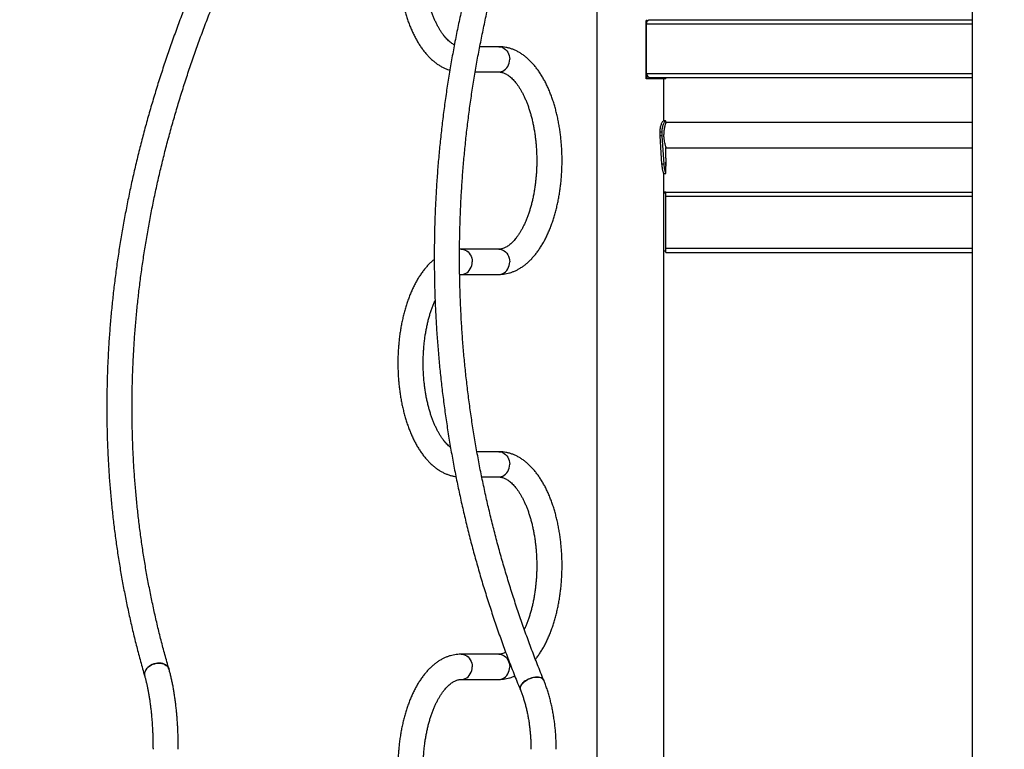
# Model space of a CAD drawing. Units: millimetres. Extents: x 0 to 59.4, y 0 to 42.1.
# Drawn here: x 8 to 10.6, y 4.7 to 6.7 of the extents above; entities that cross this region are included whole.
import ezdxf

# ---------------------------------------------------------------- set-up
doc = ezdxf.new("R2010")
doc.units = ezdxf.units.MM
doc.layers.add('LE_NORM', color=179, linetype='Continuous', lineweight=50)
doc.styles.add('SLDTEXTSTYLE0', font='TXT', dxfattribs={"width": 0.605})
doc.dimstyles.new('SLDDIMSTYLE0', dxfattribs={"dimtxt": 0.35, "dimasz": 0.3, "dimexe": 0, "dimexo": 0.0625, "dimgap": 0.0875, "dimtad": 1, "dimlfac": 50, "dimrnd": 1e-09, "dimzin": 12, "dimdsep": 46, "dimtxsty": 'SLDTEXTSTYLE0', "dimsah": 1, "dimcen": 0.09, "dimadec": 0, "dimazin": 3, "dimtfac": 1, "dimtofl": 0, "dimtmove": 0, "dimatfit": 3, "dimfxl": 0, "dimfrac": 2, "dimtolj": 1, "dimtzin": 12, "dimarcsym": 0})
doc.dimstyles.new('SLDDIMSTYLE1', dxfattribs={"dimtxt": 0.35, "dimasz": 0.3, "dimexe": 0, "dimexo": 0.0625, "dimgap": 0.0875, "dimtad": 1, "dimdec": 0, "dimlfac": 50, "dimrnd": 1e-09, "dimzin": 12, "dimdsep": 46, "dimtxsty": 'SLDTEXTSTYLE0', "dimsah": 1, "dimcen": 0.09, "dimadec": 0, "dimazin": 3, "dimtfac": 1, "dimtofl": 0, "dimtmove": 0, "dimatfit": 3, "dimfxl": 0, "dimfrac": 2, "dimtolj": 1, "dimtzin": 12, "dimarcsym": 0})

# ---------------------------------------------------------------- blocks, each defined once
blk = doc.blocks.new('_D')
at = {"layer": 'LE_NORM', "color": 7}
for p, q in [((7.4188, 4.2251), (7.4188, 5.0884)), ((7.4188, 4.2251), (7.4188, 3.1251)), ((7.8864, 3.1251), (7.3197, 3.1251))]:
    blk.add_line(p, q, dxfattribs=at)
for points in [[(7.4188, 4.2251), (7.3188, 3.9251), (7.5188, 3.9251)], [(7.4188, 3.1251), (7.5188, 3.4251), (7.3188, 3.4251)]]:
    blk.add_solid(points, dxfattribs=at)
at = {"layer": 'LE_NORM', "color": 7, "insert": (6.9676, 4.6499), "char_height": 0.35, "attachment_point": 1, "rotation": 90, "style": 'SLDTEXTSTYLE0'}
blk.add_mtext('55', dxfattribs=at)
blk = doc.blocks.new('_D_1')
at = {"layer": 'LE_NORM', "color": 7}
for p, q in [((17.9233, 12.3263), (6.2705, 12.3263)), ((6.3696, 12.3263), (6.3696, 3.1254)), ((8.9812, 3.1254), (6.2705, 3.1254))]:
    blk.add_line(p, q, dxfattribs=at)
for points in [[(6.3696, 12.3263), (6.2696, 12.0263), (6.4696, 12.0263)], [(6.3696, 3.1254), (6.4696, 3.4254), (6.2696, 3.4254)]]:
    blk.add_solid(points, dxfattribs=at)
at = {"layer": 'LE_NORM', "color": 7, "insert": (5.9184, 7.397), "char_height": 0.35, "attachment_point": 1, "rotation": 90, "style": 'SLDTEXTSTYLE0'}
blk.add_mtext('460', dxfattribs=at)

msp = doc.modelspace()

# ---------------------------------------------------------------- linework, layer by layer
at = {"color": 7, "linetype": 'Continuous', "lineweight": 25}
for p, q in [((10.56406, 9.43114), (10.56406, 3.13114)), ((9.56406, 7.45749), (9.56406, 3.13144)), ((9.69511, 6.49314), (9.69511, 6.64914)), ((9.69777, 6.64914), (9.69511, 6.64914)), ((9.69626, 6.50763), (9.69626, 6.64014)), ((9.69777, 6.64584), (9.69777, 6.64914)), ((9.69777, 6.64914), (9.70062, 6.64914)), ((9.70559, 6.65114), (10.56406, 6.65114)), ((9.30229, 6.57914), (9.25184, 6.57914)), ((9.23961, 6.51174), (9.30229, 6.51174)), ((9.69777, 6.49314), (9.69511, 6.49314)), ((9.69777, 6.49314), (9.69777, 6.50169)), ((9.74735, 6.49314), (9.69777, 6.49314)), ((9.70585, 6.49663), (10.56406, 6.49663)), ((9.74186, 6.38114), (9.74186, 6.49314)), ((9.74735, 6.49314), (9.74735, 6.49663)), ((9.74691, 6.38114), (9.74097, 6.38114)), ((9.74691, 6.38114), (9.74786, 6.38114)), ((9.74786, 6.37714), (9.74786, 6.38114)), ((10.56406, 6.37714), (9.74786, 6.37714)), ((9.73747, 6.35114), (9.73212, 6.35114)), ((9.73212, 6.34114), (9.73212, 6.35114)), ((9.73747, 6.34114), (9.73747, 6.35114)), ((9.73747, 6.34114), (9.73212, 6.34114)), ((9.73718, 6.26592), (9.73212, 6.34114)), ((9.74287, 6.26592), (9.73747, 6.34114)), ((9.74786, 6.28214), (9.74786, 6.30974)), ((9.74786, 6.30974), (10.56406, 6.30974)), ((9.74287, 6.26592), (9.73718, 6.26592)), ((9.74786, 6.24113), (9.74786, 6.26015)), ((9.74186, 6.24114), (9.74786, 6.24114)), ((9.74186, 3.13144), (9.74186, 6.24114)), ((9.74671, 6.19114), (9.74186, 6.19114)), ((9.74671, 6.18874), (9.74671, 6.19114)), ((9.74786, 6.19114), (9.74671, 6.19114)), ((9.74786, 6.18874), (9.74786, 6.19114)), ((9.74786, 6.19114), (10.56406, 6.19114)), ((9.74186, 6.03374), (9.74186, 6.18874)), ((9.74786, 6.18874), (9.74186, 6.18874)), ((9.74786, 6.03374), (9.74786, 6.18874)), ((9.74786, 6.18874), (9.74789, 6.18874)), ((9.74789, 6.18098), (9.74789, 6.18874)), ((9.20229, 6.03914), (9.19801, 6.03904)), ((9.30229, 6.03914), (9.20229, 6.03914)), ((9.74786, 6.03374), (9.74186, 6.03374)), ((9.74786, 6.03063), (9.74786, 6.03385)), ((9.74789, 6.03374), (9.74786, 6.03374)), ((9.74789, 6.03374), (9.74789, 6.0408)), ((9.74786, 6.03063), (10.56406, 6.03063)), ((9.20229, 5.97174), (9.30229, 5.97174)), ((9.30229, 5.49914), (9.24424, 5.49914)), ((9.25721, 5.43174), (9.30229, 5.43174)), ((9.30229, 4.95914), (9.20229, 4.95914)), ((9.20229, 4.89174), (9.30229, 4.89174))]:
    msp.add_line(p, q, dxfattribs=at)
at = {"color": 8, "linetype": 'Continuous', "lineweight": 25}
for p, q in [((9.69626, 6.64014), (10.56406, 6.64014)), ((9.69626, 6.50763), (10.56406, 6.50763)), ((9.74789, 6.18014), (10.56406, 6.18014)), ((9.74789, 6.04163), (10.56406, 6.04163))]:
    msp.add_line(p, q, dxfattribs=at)
at = {"color": 8, "linetype": 'Continuous', "lineweight": 25, "flags": 128}
for points in [[(9.30229, 6.57914), (9.30447, 6.57905), (9.30879, 6.5783), (9.31295, 6.57681), (9.31688, 6.57463), (9.32049, 6.57179), (9.32369, 6.56837), (9.32641, 6.56443), (9.32859, 6.56007), (9.33018, 6.55538), (9.33115, 6.55047), (9.33148, 6.54544)], [(9.30229, 6.51174), (9.30447, 6.51184), (9.30879, 6.51259), (9.31295, 6.51407), (9.31688, 6.51626), (9.32049, 6.5191), (9.32369, 6.52252), (9.32641, 6.52646), (9.32859, 6.53082), (9.33018, 6.53551), (9.33115, 6.54042), (9.33148, 6.54544)], [(9.20229, 6.03914), (9.20447, 6.03905), (9.20879, 6.0383), (9.21295, 6.03681), (9.21688, 6.03463), (9.22049, 6.03179), (9.22369, 6.02837), (9.22641, 6.02443), (9.22859, 6.02007), (9.23018, 6.01538), (9.23115, 6.01047), (9.23148, 6.00544)], [(9.30229, 6.03914), (9.30447, 6.03905), (9.30879, 6.0383), (9.31295, 6.03681), (9.31688, 6.03463), (9.32049, 6.03179), (9.32369, 6.02837), (9.32641, 6.02443), (9.32859, 6.02007), (9.33018, 6.01538), (9.33115, 6.01047), (9.33148, 6.00544)], [(9.20236, 5.97174), (9.20447, 5.97184), (9.20879, 5.97259), (9.21295, 5.97407), (9.21688, 5.97626), (9.22049, 5.9791), (9.22369, 5.98252), (9.22641, 5.98646), (9.22859, 5.99082), (9.23018, 5.99551), (9.23115, 6.00042), (9.23148, 6.00544)], [(9.30229, 5.97174), (9.30447, 5.97184), (9.30879, 5.97259), (9.31295, 5.97407), (9.31688, 5.97626), (9.32049, 5.9791), (9.32369, 5.98252), (9.32641, 5.98646), (9.32859, 5.99082), (9.33018, 5.99551), (9.33115, 6.00042), (9.33148, 6.00544)], [(9.30229, 5.49914), (9.30447, 5.49905), (9.30879, 5.4983), (9.31295, 5.49681), (9.31688, 5.49463), (9.32049, 5.49179), (9.32369, 5.48837), (9.32641, 5.48443), (9.32859, 5.48007), (9.33018, 5.47538), (9.33115, 5.47047), (9.33148, 5.46544)], [(9.30229, 5.43174), (9.30447, 5.43184), (9.30879, 5.43259), (9.31295, 5.43407), (9.31688, 5.43626), (9.32049, 5.4391), (9.32369, 5.44252), (9.32641, 5.44646), (9.32859, 5.45082), (9.33018, 5.45551), (9.33115, 5.46042), (9.33148, 5.46544)], [(9.20229, 4.95914), (9.20447, 4.95905), (9.20879, 4.9583), (9.21295, 4.95681), (9.21688, 4.95463), (9.22049, 4.95179), (9.22369, 4.94837), (9.22641, 4.94443), (9.22859, 4.94007), (9.23018, 4.93538), (9.23115, 4.93047), (9.23148, 4.92544)], [(9.30229, 4.95914), (9.30447, 4.95905), (9.30879, 4.9583), (9.31295, 4.95681), (9.31688, 4.95463), (9.32049, 4.95179), (9.32369, 4.94837), (9.32641, 4.94443), (9.32859, 4.94007), (9.33018, 4.93538), (9.33115, 4.93047), (9.33148, 4.92544)], [(9.20236, 4.89174), (9.20447, 4.89184), (9.20879, 4.89259), (9.21295, 4.89407), (9.21688, 4.89626), (9.22049, 4.8991), (9.22369, 4.90252), (9.22641, 4.90646), (9.22859, 4.91082), (9.23018, 4.91551), (9.23115, 4.92042), (9.23148, 4.92544)], [(9.30229, 4.89174), (9.30447, 4.89184), (9.30879, 4.89259), (9.31295, 4.89407), (9.31688, 4.89626), (9.32049, 4.8991), (9.32369, 4.90252), (9.32641, 4.90646), (9.32859, 4.91082), (9.33018, 4.91551), (9.33115, 4.92042), (9.33148, 4.92544)]]:
    msp.add_lwpolyline(points, dxfattribs=at)
at = {"color": 7, "linetype": 'Continuous', "lineweight": 25, "flags": 128}
for points in [[(8.4027, 4.93481), (8.39805, 4.93521), (8.39326, 4.93506), (8.38843, 4.93437), (8.38366, 4.93316), (8.37906, 4.93144), (8.37473, 4.92927), (8.37075, 4.92667), (8.36721, 4.92372), (8.36419, 4.92047), (8.36175, 4.91698), (8.35994, 4.91335), (8.35881, 4.90963), (8.35837, 4.90592), (8.35863, 4.90229), (8.35908, 4.90034)], [(8.35908, 4.90034), (8.35903, 4.90053), (8.35841, 4.90409), (8.3585, 4.90777), (8.35929, 4.9115), (8.36076, 4.91518), (8.36289, 4.91875), (8.36563, 4.92212), (8.36892, 4.92524), (8.37269, 4.92802), (8.37685, 4.93041), (8.38133, 4.93236), (8.38603, 4.93383), (8.39084, 4.93478), (8.39566, 4.9352), (8.4004, 4.93508), (8.40494, 4.93442), (8.40919, 4.93323), (8.41307, 4.93154), (8.41649, 4.92938), (8.41937, 4.92681), (8.42166, 4.92387), (8.4233, 4.92063), (8.42381, 4.91912)], [(8.42381, 4.91911), (8.42256, 4.92228), (8.42059, 4.92538), (8.418, 4.92814), (8.41484, 4.93051), (8.41119, 4.93244), (8.40711, 4.93389), (8.4027, 4.93481)], [(9.36001, 4.86385), (9.35949, 4.86549), (9.35923, 4.86827), (9.35966, 4.87122), (9.36075, 4.87429), (9.3625, 4.8774), (9.36486, 4.8805), (9.36777, 4.88352), (9.37119, 4.88639), (9.37504, 4.88906), (9.37922, 4.89145), (9.38367, 4.89353), (9.38827, 4.89526), (9.39293, 4.89658), (9.39756, 4.89748), (9.40205, 4.89793), (9.40632, 4.89793), (9.41025, 4.89748), (9.41379, 4.89658), (9.41684, 4.89526), (9.41934, 4.89353), (9.42124, 4.89145), (9.42237, 4.88941)], [(9.40422, 4.89799), (9.39983, 4.89776), (9.39526, 4.89708), (9.3906, 4.89597), (9.38595, 4.89444), (9.38142, 4.89254), (9.37709, 4.89029), (9.37307, 4.88775), (9.36943, 4.88498), (9.36625, 4.88203), (9.3636, 4.87896), (9.36155, 4.87584), (9.36012, 4.87274), (9.35936, 4.86973), (9.35928, 4.86685), (9.35987, 4.86419), (9.36001, 4.86384)], [(9.42237, 4.88941), (9.42196, 4.89029), (9.42037, 4.89254), (9.41816, 4.89444), (9.41538, 4.89597), (9.41208, 4.89708), (9.40833, 4.89776), (9.40422, 4.89799)]]:
    msp.add_lwpolyline(points, dxfattribs=at)
at = {"color": 7, "linetype": 'Continuous', "lineweight": 25}
for centre, radius, start, end in [((9.70896, 6.64014), 0.0127, 179.33829, 180), ((9.70658, 6.50694), 0.01034, 176.18874, 265.59805)]:
    msp.add_arc(centre, radius, start, end, dxfattribs=at)
for points, knots in [([(9.466, 8.15883), (9.4596, 8.15246), (9.44104, 8.13402), (9.4107, 8.10333), (9.37514, 8.06669), (9.34008, 8.02985), (9.30552, 7.99281), (9.27145, 7.95557), (9.23789, 7.91814), (9.20484, 7.88052), (9.1723, 7.84272), (9.14028, 7.80473), (9.10878, 7.76658), (9.0778, 7.72825), (9.04734, 7.68975), (9.01742, 7.65109), (8.98803, 7.61228), (8.95918, 7.57331), (8.93088, 7.5342), (8.90311, 7.49494), (8.87589, 7.45554), (8.84923, 7.41601), (8.82312, 7.37635), (8.79756, 7.33656), (8.77257, 7.29665), (8.74814, 7.25663), (8.72427, 7.2165), (8.70098, 7.17625), (8.67825, 7.13591), (8.6561, 7.09547), (8.63453, 7.05494), (8.61354, 7.01432), (8.59313, 6.97362), (8.5733, 6.93284), (8.55406, 6.89199), (8.53541, 6.85107), (8.51735, 6.81008), (8.49988, 6.76904), (8.48301, 6.72794), (8.46674, 6.6868), (8.45106, 6.64561), (8.43599, 6.60438), (8.42151, 6.56312), (8.40765, 6.52182), (8.39439, 6.48051), (8.38173, 6.43917), (8.36969, 6.39782), (8.35826, 6.35646), (8.34743, 6.31509), (8.33722, 6.27372), (8.32763, 6.23236), (8.31865, 6.19101), (8.31028, 6.14967), (8.30254, 6.10835), (8.29541, 6.06706), (8.2889, 6.02579), (8.28301, 5.98456), (8.27774, 5.94337), (8.27309, 5.90222), (8.26906, 5.86112), (8.26565, 5.82007), (8.26287, 5.77908), (8.2607, 5.73815), (8.25916, 5.69729), (8.25824, 5.65651), (8.25794, 5.61579), (8.25827, 5.57517), (8.25922, 5.53462), (8.26079, 5.49417), (8.26298, 5.45381), (8.26579, 5.41356), (8.26922, 5.37341), (8.27328, 5.33337), (8.27795, 5.29344), (8.28325, 5.25363), (8.28916, 5.21395), (8.29569, 5.17439), (8.30284, 5.13497), (8.31061, 5.09568), (8.31899, 5.05653), (8.32798, 5.01753), (8.3376, 4.97869), (8.34789, 4.9396), (8.35531, 4.91355), (8.35908, 4.90033)], [0, 0, 0, 0, 0.0064727, 0.0187547, 0.0310368, 0.0433189, 0.0556009, 0.0678828, 0.0801646, 0.0924463, 0.1047278, 0.1170093, 0.1292905, 0.1415716, 0.1538526, 0.1661333, 0.1784137, 0.190694, 0.202974, 0.2152536, 0.227533, 0.239812, 0.2520907, 0.264369, 0.2766469, 0.2889244, 0.3012014, 0.3134779, 0.325754, 0.3380295, 0.3503044, 0.3625787, 0.3748525, 0.3871255, 0.3993979, 0.4116696, 0.4239406, 0.4362108, 0.4484802, 0.4607488, 0.4730165, 0.4852834, 0.4975494, 0.5098145, 0.5220786, 0.5343418, 0.546604, 0.5588651, 0.5711253, 0.5833844, 0.5956425, 0.6078995, 0.6201554, 0.6324102, 0.6446639, 0.6569166, 0.6691681, 0.6814186, 0.693668, 0.7059163, 0.7181636, 0.7304098, 0.742655, 0.7548992, 0.7671424, 0.7793846, 0.791626, 0.8038664, 0.8161061, 0.8283449, 0.840583, 0.8528203, 0.865057, 0.8772931, 0.8895287, 0.9017638, 0.9139984, 0.9262327, 0.9384667, 0.9507004, 0.962934, 0.9751674, 0.9874008, 1, 1, 1, 1]), ([(9.95056, 8.14266), (9.94518, 8.13633), (9.92959, 8.118), (9.90421, 8.08745), (9.87458, 8.05093), (9.84548, 8.01412), (9.81692, 7.97704), (9.78889, 7.93969), (9.76139, 7.90208), (9.73444, 7.86421), (9.70804, 7.82608), (9.68218, 7.7877), (9.65688, 7.74909), (9.63214, 7.71023), (9.60795, 7.67115), (9.58433, 7.63183), (9.56128, 7.5923), (9.5388, 7.55256), (9.5169, 7.5126), (9.49557, 7.47244), (9.47482, 7.43208), (9.45465, 7.39154), (9.43507, 7.3508), (9.41608, 7.30989), (9.39768, 7.2688), (9.37988, 7.22754), (9.36267, 7.18612), (9.34606, 7.14455), (9.33005, 7.10282), (9.31465, 7.06095), (9.29985, 7.01894), (9.28566, 6.9768), (9.27208, 6.93453), (9.25911, 6.89215), (9.24676, 6.84964), (9.23502, 6.80703), (9.2239, 6.76432), (9.21339, 6.72151), (9.20351, 6.67861), (9.19425, 6.63562), (9.18561, 6.59256), (9.17759, 6.54942), (9.1702, 6.50622), (9.16344, 6.46296), (9.1573, 6.41965), (9.15179, 6.37629), (9.14691, 6.33289), (9.14266, 6.28946), (9.13903, 6.24599), (9.13604, 6.2025), (9.13368, 6.159), (9.13195, 6.11549), (9.13086, 6.07197), (9.13039, 6.02845), (9.13055, 5.98495), (9.13135, 5.94145), (9.13278, 5.89798), (9.13484, 5.85454), (9.13753, 5.81113), (9.14085, 5.76775), (9.1448, 5.72443), (9.14938, 5.68115), (9.15459, 5.63793), (9.16043, 5.59478), (9.16689, 5.55169), (9.17398, 5.50868), (9.1817, 5.46576), (9.19004, 5.42292), (9.199, 5.38018), (9.20858, 5.33753), (9.21879, 5.295), (9.22962, 5.25257), (9.24106, 5.21027), (9.25312, 5.16808), (9.26579, 5.12603), (9.27907, 5.08412), (9.29297, 5.04235), (9.30747, 5.00072), (9.32258, 4.95925), (9.3383, 4.91795), (9.35089, 4.88617), (9.35824, 4.86817), (9.36001, 4.86384)], [0, 0, 0, 0, 0.0067054, 0.0194018, 0.032098, 0.0447938, 0.0574892, 0.0701843, 0.0828789, 0.0955732, 0.108267, 0.1209604, 0.1336534, 0.1463459, 0.159038, 0.1717297, 0.1844208, 0.1971116, 0.2098018, 0.2224916, 0.2351809, 0.2478697, 0.260558, 0.2732458, 0.2859332, 0.29862, 0.3113064, 0.3239923, 0.3366777, 0.3493626, 0.362047, 0.374731, 0.3874145, 0.4000975, 0.4127801, 0.4254622, 0.4381439, 0.4508252, 0.4635061, 0.4761866, 0.4888667, 0.5015464, 0.5142258, 0.5269048, 0.5395836, 0.552262, 0.5649401, 0.577618, 0.5902956, 0.602973, 0.6156502, 0.6283272, 0.6410041, 0.6536808, 0.6663575, 0.679034, 0.6917105, 0.7043869, 0.7170633, 0.7297398, 0.7424162, 0.7550927, 0.7677693, 0.780446, 0.7931228, 0.8057997, 0.8184768, 0.8311541, 0.8438316, 0.8565093, 0.8691873, 0.8818656, 0.8945441, 0.907223, 0.9199021, 0.9325817, 0.9452615, 0.9579418, 0.9706224, 0.9833035, 0.9959849, 1, 1, 1, 1]), ([(8.42381, 4.91912), (8.42191, 4.92573), (8.41637, 4.945), (8.40766, 4.97704), (8.39789, 5.0153), (8.38873, 5.05371), (8.38019, 5.09226), (8.37226, 5.13096), (8.36495, 5.1698), (8.35825, 5.20877), (8.35217, 5.24788), (8.34672, 5.2871), (8.34188, 5.32645), (8.33766, 5.36591), (8.33406, 5.40548), (8.33108, 5.44516), (8.32872, 5.48494), (8.32698, 5.52482), (8.32587, 5.56479), (8.32537, 5.60484), (8.3255, 5.64498), (8.32625, 5.68519), (8.32761, 5.72548), (8.3296, 5.76583), (8.33221, 5.80625), (8.33544, 5.84672), (8.33929, 5.88725), (8.34376, 5.92783), (8.34885, 5.96845), (8.35456, 6.00911), (8.36088, 6.04981), (8.36782, 6.09054), (8.37538, 6.13129), (8.38355, 6.17206), (8.39233, 6.21284), (8.40172, 6.25364), (8.41173, 6.29444), (8.42235, 6.33524), (8.43357, 6.37604), (8.44541, 6.41684), (8.45785, 6.45761), (8.47089, 6.49838), (8.48454, 6.53911), (8.49879, 6.57982), (8.51363, 6.6205), (8.52908, 6.66115), (8.54512, 6.70175), (8.56176, 6.7423), (8.57899, 6.78281), (8.5968, 6.82325), (8.61521, 6.86364), (8.6342, 6.90397), (8.65378, 6.94422), (8.67394, 6.9844), (8.69467, 7.0245), (8.71599, 7.06452), (8.73788, 7.10445), (8.76034, 7.14428), (8.78337, 7.18402), (8.80696, 7.22365), (8.83112, 7.26318), (8.85584, 7.3026), (8.88112, 7.3419), (8.90695, 7.38108), (8.93334, 7.42014), (8.96027, 7.45907), (8.98775, 7.49786), (9.01578, 7.53651), (9.04434, 7.57502), (9.07344, 7.61338), (9.10307, 7.65159), (9.13323, 7.68964), (9.16392, 7.72753), (9.19512, 7.76526), (9.22685, 7.80281), (9.25909, 7.84019), (9.29185, 7.87739), (9.32511, 7.91441), (9.35887, 7.95124), (9.39314, 7.98788), (9.4279, 8.02432), (9.46315, 8.06056), (9.49175, 8.0894), (9.50861, 8.10616), (9.51344, 8.11095)], [0, 0, 0, 0, 0.0064744, 0.0188593, 0.0312444, 0.0436296, 0.0560148, 0.0683999, 0.0807848, 0.0931695, 0.1055539, 0.1179379, 0.1303215, 0.1427046, 0.1550871, 0.167469, 0.1798502, 0.1922306, 0.2046103, 0.2169891, 0.229367, 0.241744, 0.25412, 0.266495, 0.2788689, 0.2912419, 0.3036137, 0.3159844, 0.328354, 0.3407225, 0.3530898, 0.365456, 0.3778211, 0.390185, 0.4025478, 0.4149094, 0.4272699, 0.4396293, 0.4519876, 0.4643449, 0.476701, 0.4890562, 0.5014103, 0.5137634, 0.5261155, 0.5384667, 0.550817, 0.5631664, 0.5755149, 0.5878626, 0.6002095, 0.6125557, 0.6249011, 0.6372457, 0.6495897, 0.661933, 0.6742758, 0.6866179, 0.6989594, 0.7113004, 0.7236409, 0.735981, 0.7483205, 0.7606597, 0.7729984, 0.7853368, 0.7976748, 0.8100125, 0.8223498, 0.8346869, 0.8470237, 0.8593603, 0.8716967, 0.8840328, 0.8963688, 0.9087046, 0.9210402, 0.9333757, 0.9457111, 0.9580464, 0.9703816, 0.9827167, 0.9950517, 1, 1, 1, 1]), ([(9.42237, 4.88941), (9.41949, 4.89649), (9.4111, 4.91709), (9.39765, 4.95134), (9.38225, 4.99222), (9.36745, 5.03326), (9.35326, 5.07444), (9.33968, 5.11578), (9.32671, 5.15725), (9.31435, 5.19887), (9.30261, 5.24061), (9.29148, 5.28247), (9.28097, 5.32445), (9.27108, 5.36654), (9.26181, 5.40873), (9.25316, 5.45102), (9.24513, 5.49341), (9.23773, 5.53588), (9.23096, 5.57843), (9.22481, 5.62105), (9.21929, 5.66374), (9.2144, 5.7065), (9.21013, 5.7493), (9.2065, 5.79216), (9.2035, 5.83506), (9.20112, 5.878), (9.19938, 5.92096), (9.19827, 5.96395), (9.19779, 6.00696), (9.19794, 6.04998), (9.19873, 6.093), (9.20014, 6.13603), (9.20219, 6.17904), (9.20487, 6.22205), (9.20818, 6.26503), (9.21212, 6.30799), (9.21668, 6.35091), (9.22188, 6.3938), (9.2277, 6.43664), (9.23415, 6.47943), (9.24123, 6.52216), (9.24893, 6.56483), (9.25726, 6.60743), (9.26621, 6.64995), (9.27578, 6.69239), (9.28597, 6.73475), (9.29678, 6.77701), (9.30821, 6.81917), (9.32025, 6.86122), (9.3329, 6.90316), (9.34617, 6.94498), (9.36004, 6.98668), (9.37453, 7.02824), (9.38962, 7.06967), (9.40531, 7.11096), (9.4216, 7.1521), (9.43849, 7.19308), (9.45598, 7.23391), (9.47406, 7.27456), (9.49274, 7.31505), (9.512, 7.35535), (9.53184, 7.39548), (9.55227, 7.43541), (9.57328, 7.47515), (9.59487, 7.51468), (9.61702, 7.55401), (9.63975, 7.59313), (9.66305, 7.63203), (9.68691, 7.6707), (9.71133, 7.70915), (9.7363, 7.74736), (9.76183, 7.78533), (9.78791, 7.82306), (9.81453, 7.86053), (9.84169, 7.89775), (9.8694, 7.9347), (9.89763, 7.97139), (9.9264, 8.0078), (9.95569, 8.04394), (9.98089, 8.07428), (9.9964, 8.09253), (10.00183, 8.09891)], [0, 0, 0, 0, 0.0067081, 0.0195188, 0.0323298, 0.0451413, 0.0579532, 0.0707656, 0.0835784, 0.0963916, 0.1092052, 0.1220192, 0.1348335, 0.1476482, 0.1604632, 0.1732785, 0.1860941, 0.19891, 0.2117261, 0.2245424, 0.2373589, 0.2501755, 0.2629924, 0.2758093, 0.2886263, 0.3014434, 0.3142605, 0.3270776, 0.3398947, 0.3527118, 0.3655288, 0.3783456, 0.3911624, 0.403979, 0.4167954, 0.4296117, 0.4424277, 0.4552434, 0.4680589, 0.4808741, 0.493689, 0.5065036, 0.5193178, 0.5321317, 0.5449451, 0.5577582, 0.5705709, 0.5833831, 0.5961949, 0.6090062, 0.6218171, 0.6346275, 0.6474375, 0.6602469, 0.6730558, 0.6858643, 0.6986722, 0.7114797, 0.7242866, 0.737093, 0.7498989, 0.7627043, 0.7755092, 0.7883136, 0.8011175, 0.8139209, 0.8267238, 0.8395262, 0.8523281, 0.8651295, 0.8779305, 0.890731, 0.9035311, 0.9163307, 0.9291298, 0.9419286, 0.9547269, 0.9675248, 0.9803223, 0.9931194, 1, 1, 1, 1]), ([(9.08156, 7.03074), (9.0806, 7.02897), (9.07785, 7.02385), (9.07352, 7.01506), (9.06866, 7.00424), (9.0641, 6.99304), (9.05985, 6.98151), (9.05591, 6.96965), (9.05228, 6.95749), (9.04896, 6.94506), (9.04596, 6.93238), (9.04328, 6.91948), (9.04092, 6.90639), (9.03889, 6.89311), (9.03718, 6.87969), (9.03579, 6.86615), (9.03474, 6.85251), (9.03401, 6.8388), (9.03362, 6.82505), (9.03355, 6.81128), (9.03382, 6.79751), (9.03441, 6.78379), (9.03534, 6.77012), (9.03659, 6.75654), (9.03817, 6.74308), (9.04008, 6.72976), (9.0423, 6.7166), (9.04485, 6.70363), (9.04772, 6.69088), (9.05091, 6.67837), (9.05441, 6.66611), (9.05822, 6.65415), (9.06234, 6.64249), (9.06677, 6.63116), (9.0715, 6.62019), (9.07654, 6.6096), (9.08188, 6.5994), (9.08751, 6.58963), (9.09344, 6.58031), (9.09967, 6.57147), (9.10617, 6.56314), (9.11294, 6.55536), (9.11995, 6.54815), (9.1272, 6.54154), (9.13465, 6.53556), (9.14228, 6.53023), (9.15004, 6.52557), (9.15793, 6.5216), (9.16525, 6.5185), (9.17001, 6.51701), (9.17204, 6.51638)], [0, 0, 0, 0, 0.0113532, 0.0328472, 0.0543015, 0.075715, 0.0970833, 0.1184053, 0.1396818, 0.1609151, 0.1821082, 0.2032648, 0.2243891, 0.245485, 0.2665568, 0.2876086, 0.3086446, 0.3296687, 0.3506851, 0.3716976, 0.3927103, 0.4137261, 0.4347487, 0.4557821, 0.4768304, 0.4978979, 0.5189888, 0.5401074, 0.5612582, 0.5824458, 0.6036744, 0.6249485, 0.6462719, 0.6676478, 0.6890785, 0.7105643, 0.732103, 0.7536887, 0.7753105, 0.7969491, 0.8185687, 0.8401302, 0.8615847, 0.8828766, 0.9039482, 0.9247465, 0.9452308, 0.9653782, 0.9851867, 1, 1, 1, 1]), ([(9.18411, 6.58392), (9.18405, 6.58394), (9.1826, 6.58461), (9.17963, 6.58642), (9.17523, 6.58941), (9.1708, 6.59299), (9.16636, 6.59708), (9.16192, 6.60172), (9.15749, 6.6069), (9.15309, 6.61263), (9.14875, 6.6189), (9.14449, 6.6257), (9.14033, 6.63303), (9.13629, 6.64086), (9.13238, 6.64917), (9.12864, 6.65796), (9.12508, 6.66719), (9.12171, 6.67685), (9.11855, 6.6869), (9.11562, 6.69732), (9.11292, 6.70807), (9.11048, 6.71914), (9.10829, 6.73048), (9.10638, 6.74206), (9.10475, 6.75386), (9.1034, 6.76583), (9.10234, 6.77794), (9.10157, 6.79017), (9.10111, 6.80247), (9.10094, 6.8148), (9.10108, 6.82714), (9.10151, 6.83945), (9.10225, 6.85169), (9.10328, 6.86383), (9.1046, 6.87583), (9.10621, 6.88766), (9.1081, 6.89929), (9.11026, 6.91068), (9.11268, 6.92179), (9.11536, 6.9326), (9.11828, 6.94308), (9.12143, 6.95319), (9.12479, 6.96291), (9.12835, 6.97221), (9.13209, 6.98107), (9.13593, 6.98929), (9.13883, 6.99498), (9.14042, 6.99791), (9.14071, 6.99844)], [0, 0, 0, 0, 0.0009143, 0.025107, 0.0484179, 0.0711449, 0.093513, 0.1156725, 0.1377248, 0.1597387, 0.1817535, 0.2037977, 0.2258938, 0.2480557, 0.2702907, 0.2926015, 0.314988, 0.3374475, 0.3599763, 0.3825694, 0.4052215, 0.4279269, 0.4506798, 0.4734744, 0.4963049, 0.5191657, 0.5420512, 0.5649561, 0.5878751, 0.6108029, 0.6337344, 0.6566638, 0.6795849, 0.7024925, 0.7253814, 0.7482463, 0.7710816, 0.7938817, 0.8166409, 0.8393533, 0.862013, 0.8846139, 0.9071504, 0.9296169, 0.9520086, 0.9743215, 0.9953479, 1, 1, 1, 1]), ([(9.30229, 5.97174), (9.30401, 5.97177), (9.30839, 5.97184), (9.31542, 5.9725), (9.32334, 5.97384), (9.33118, 5.9758), (9.33895, 5.97839), (9.34662, 5.98158), (9.3542, 5.9854), (9.36167, 5.98983), (9.36901, 5.99489), (9.37622, 6.00056), (9.38328, 6.00686), (9.39016, 6.01376), (9.39684, 6.02125), (9.4033, 6.02931), (9.40951, 6.03792), (9.41548, 6.04703), (9.42117, 6.05664), (9.42658, 6.06669), (9.43169, 6.07716), (9.43651, 6.08803), (9.44103, 6.09927), (9.44524, 6.11085), (9.44915, 6.12275), (9.45274, 6.13494), (9.45602, 6.1474), (9.45897, 6.16011), (9.46162, 6.17303), (9.46393, 6.18616), (9.46593, 6.19945), (9.4676, 6.21288), (9.46894, 6.22644), (9.46995, 6.24009), (9.47064, 6.25381), (9.47099, 6.26756), (9.47102, 6.28134), (9.47071, 6.2951), (9.47007, 6.30882), (9.46911, 6.32247), (9.46781, 6.33604), (9.46619, 6.34948), (9.46425, 6.36279), (9.46198, 6.37592), (9.45939, 6.38886), (9.45648, 6.40159), (9.45326, 6.41407), (9.44972, 6.42629), (9.44587, 6.43822), (9.44171, 6.44983), (9.43724, 6.46112), (9.43247, 6.47204), (9.4274, 6.48259), (9.42202, 6.49273), (9.41635, 6.50245), (9.41038, 6.51171), (9.40412, 6.52049), (9.39759, 6.52875), (9.39078, 6.53647), (9.38374, 6.5436), (9.37646, 6.55014), (9.36899, 6.55603), (9.36134, 6.56128), (9.35356, 6.56585), (9.34567, 6.56975), (9.3377, 6.57297), (9.32968, 6.57552), (9.32163, 6.5774), (9.31357, 6.57862), (9.30712, 6.5791), (9.30336, 6.57913), (9.30229, 6.57914)], [0, 0, 0, 0, 0.0085057, 0.0217036, 0.0349139, 0.048184, 0.0615593, 0.0750807, 0.0887828, 0.1026914, 0.1168215, 0.131176, 0.1457449, 0.1605062, 0.1754293, 0.1904785, 0.2056175, 0.2208128, 0.2360363, 0.2512625, 0.2664742, 0.2816622, 0.2968207, 0.311947, 0.3270406, 0.342102, 0.3571331, 0.3721361, 0.3871136, 0.4020685, 0.4170037, 0.4319222, 0.446827, 0.4617208, 0.4766067, 0.4914874, 0.5063658, 0.5212446, 0.5361258, 0.5510122, 0.5659067, 0.580812, 0.5957313, 0.6106676, 0.6256238, 0.6406033, 0.6556092, 0.6706446, 0.6857125, 0.7008156, 0.7159562, 0.7311357, 0.7463541, 0.7616096, 0.7768977, 0.7922099, 0.8075313, 0.8228362, 0.8380959, 0.8532751, 0.8683342, 0.8832322, 0.8979326, 0.9124078, 0.9266434, 0.94064, 0.9544122, 0.9679871, 0.981401, 0.9946965, 1, 1, 1, 1]), ([(9.30229, 6.51174), (9.30287, 6.51174), (9.30497, 6.5117), (9.30839, 6.51128), (9.3126, 6.51026), (9.31658, 6.50885), (9.32069, 6.50695), (9.32494, 6.50451), (9.32936, 6.50147), (9.33379, 6.4979), (9.33823, 6.4938), (9.34267, 6.48917), (9.3471, 6.48398), (9.35149, 6.47826), (9.35583, 6.47199), (9.36009, 6.46518), (9.36426, 6.45786), (9.3683, 6.45003), (9.3722, 6.44172), (9.37594, 6.43293), (9.37951, 6.4237), (9.38288, 6.41404), (9.38604, 6.40399), (9.38897, 6.39357), (9.39166, 6.38282), (9.39411, 6.37175), (9.39629, 6.36041), (9.3982, 6.34883), (9.39984, 6.33703), (9.40119, 6.32506), (9.40225, 6.31294), (9.40301, 6.30072), (9.40348, 6.28842), (9.40364, 6.27609), (9.40351, 6.26375), (9.40307, 6.25144), (9.40234, 6.2392), (9.40131, 6.22706), (9.39999, 6.21506), (9.39838, 6.20323), (9.39649, 6.1916), (9.39433, 6.18021), (9.3919, 6.1691), (9.38923, 6.15829), (9.38631, 6.14781), (9.38316, 6.13769), (9.37979, 6.12797), (9.37623, 6.11868), (9.37249, 6.10982), (9.36859, 6.10144), (9.36454, 6.09356), (9.36038, 6.08619), (9.35612, 6.07934), (9.35179, 6.07304), (9.34741, 6.06729), (9.34301, 6.06211), (9.33862, 6.05748), (9.33427, 6.05341), (9.32996, 6.04989), (9.32574, 6.0469), (9.32159, 6.04442), (9.31752, 6.04243), (9.3135, 6.04091), (9.30949, 6.03983), (9.30577, 6.03924), (9.30336, 6.03917), (9.30229, 6.03914)], [0, 0, 0, 0, 0.0079317, 0.0291617, 0.0467634, 0.0632649, 0.0789896, 0.0956573, 0.1117176, 0.1273755, 0.1427863, 0.1580532, 0.1732464, 0.188413, 0.2035803, 0.2187678, 0.2339912, 0.2492598, 0.2645788, 0.27995, 0.2953734, 0.3108471, 0.3263685, 0.3419342, 0.3575406, 0.3731837, 0.3888595, 0.404564, 0.4202933, 0.4360434, 0.4518106, 0.4675912, 0.4833814, 0.4991777, 0.5149766, 0.530774, 0.5465656, 0.562348, 0.5781176, 0.5938705, 0.6096031, 0.6253114, 0.6409916, 0.6566395, 0.6722511, 0.6878222, 0.7033489, 0.7188274, 0.7342544, 0.749627, 0.7649438, 0.7802046, 0.7954116, 0.8105703, 0.8256906, 0.8407887, 0.8558853, 0.8710073, 0.886201, 0.9015327, 0.9170954, 0.9330208, 0.9494938, 0.9667713, 0.9851874, 1, 1, 1, 1]), ([(9.73212, 6.35114), (9.73215, 6.35227), (9.7322, 6.35428), (9.73237, 6.35716), (9.73267, 6.35983), (9.73322, 6.36344), (9.73417, 6.3678), (9.7356, 6.37237), (9.73714, 6.37614), (9.73864, 6.37891), (9.74001, 6.38069), (9.74064, 6.38099), (9.74097, 6.38114)], [0, 0, 0, 0, 0.07260603, 0.12949027, 0.18700496, 0.24960434, 0.37534511, 0.50027998, 0.62432396, 0.74566707, 0.86931279, 1, 1, 1, 1]), ([(9.73747, 6.35114), (9.7375, 6.35227), (9.73755, 6.35428), (9.73773, 6.35717), (9.73805, 6.35984), (9.73864, 6.36346), (9.73966, 6.36783), (9.74119, 6.37239), (9.74283, 6.37615), (9.74443, 6.37892), (9.74588, 6.38069), (9.74656, 6.38099), (9.74691, 6.38114)], [0, 0, 0, 0, 0.0702722, 0.1253786, 0.1812453, 0.2422698, 0.3657076, 0.4898218, 0.6145989, 0.7381221, 0.8651316, 1, 1, 1, 1]), ([(9.74782, 6.37702), (9.74782, 6.37705), (9.74785, 6.37711), (9.74754, 6.37625), (9.74697, 6.37457), (9.74615, 6.37204), (9.74519, 6.36876), (9.74415, 6.36472), (9.74316, 6.36001), (9.74233, 6.35472), (9.7418, 6.34918), (9.74161, 6.34349), (9.74178, 6.33803), (9.74227, 6.33276), (9.74299, 6.32785), (9.74391, 6.32325), (9.74493, 6.3191), (9.74595, 6.31551), (9.74685, 6.31267), (9.74751, 6.31074), (9.74784, 6.30978), (9.74783, 6.30984), (9.74782, 6.30985)], [0, 0, 0, 0, 0.02729961, 0.07701763, 0.12814343, 0.17861668, 0.23041362, 0.2835296, 0.33812757, 0.39208743, 0.44777408, 0.4990088, 0.55186123, 0.60111027, 0.65169948, 0.70270543, 0.75503973, 0.80881509, 0.8641599, 0.91755893, 0.97267939, 1, 1, 1, 1]), ([(9.74786, 6.28214), (9.74784, 6.282), (9.74779, 6.2817), (9.74751, 6.27909), (9.74728, 6.27609), (9.74718, 6.27331), (9.74717, 6.27188), (9.74716, 6.27114)], [0, 0, 0, 0, 0.2567364, 0.5098998, 0.7557957, 0.8756436, 1, 1, 1, 1]), ([(9.74751, 6.26341), (9.74741, 6.26452), (9.74728, 6.26618), (9.74718, 6.26898), (9.74715, 6.27052), (9.74716, 6.27135), (9.74717, 6.27146)], [0, 0, 0, 0, 0.4846124, 0.7204667, 0.9649977, 1, 1, 1, 1]), ([(9.74716, 6.27114), (9.74717, 6.27041), (9.74718, 6.26898), (9.74728, 6.26621), (9.74751, 6.26318), (9.74778, 6.26067), (9.7479, 6.25981), (9.7478, 6.26058), (9.74775, 6.26096)], [0, 0, 0, 0, 0.0988311, 0.1941334, 0.3899964, 0.591731, 0.7957877, 1, 1, 1, 1]), ([(9.74186, 6.24114), (9.74186, 6.24114), (9.74191, 6.241), (9.74173, 6.24149), (9.74132, 6.24275), (9.74066, 6.24504), (9.73985, 6.24811), (9.73899, 6.25182), (9.7382, 6.25607), (9.73755, 6.2608), (9.73731, 6.26419), (9.73718, 6.26592)], [0, 0, 0, 0, 0.0000057, 0.1266226, 0.2494084, 0.3725216, 0.5000886, 0.6257237, 0.7483792, 0.8718862, 1, 1, 1, 1]), ([(9.74786, 6.24114), (9.74786, 6.24114), (9.74791, 6.241), (9.74773, 6.24149), (9.74729, 6.24274), (9.74658, 6.24502), (9.74572, 6.2481), (9.7448, 6.2518), (9.74396, 6.25605), (9.74326, 6.26078), (9.743, 6.26419), (9.74287, 6.26592)], [0, 0, 0, 0, 0.0000059, 0.1302047, 0.2559886, 0.3811635, 0.5095895, 0.6347414, 0.7555611, 0.8759881, 1, 1, 1, 1]), ([(9.13056, 6.01193), (9.12985, 6.01138), (9.12669, 6.00893), (9.12132, 6.00401), (9.11442, 5.99714), (9.10775, 5.98964), (9.10129, 5.98158), (9.09507, 5.97297), (9.08911, 5.96385), (9.08342, 5.95425), (9.07801, 5.9442), (9.07289, 5.93373), (9.06807, 5.92286), (9.06355, 5.91162), (9.05934, 5.90004), (9.05544, 5.88814), (9.05185, 5.87595), (9.04857, 5.86349), (9.04561, 5.85078), (9.04297, 5.83786), (9.04065, 5.82473), (9.03866, 5.81144), (9.03699, 5.798), (9.03564, 5.78445), (9.03463, 5.7708), (9.03395, 5.75708), (9.03359, 5.74332), (9.03357, 5.72955), (9.03387, 5.71579), (9.03451, 5.70207), (9.03548, 5.68842), (9.03677, 5.67485), (9.03839, 5.66141), (9.04034, 5.6481), (9.04261, 5.63497), (9.04519, 5.62203), (9.0481, 5.6093), (9.05133, 5.59682), (9.05487, 5.5846), (9.05872, 5.57267), (9.06288, 5.56105), (9.06734, 5.54977), (9.07211, 5.53884), (9.07719, 5.5283), (9.08256, 5.51815), (9.08824, 5.50844), (9.09421, 5.49918), (9.10046, 5.4904), (9.107, 5.48214), (9.1138, 5.47442), (9.12085, 5.46728), (9.12812, 5.46075), (9.1356, 5.45486), (9.14324, 5.44961), (9.15103, 5.44504), (9.15892, 5.44114), (9.16688, 5.43792), (9.17491, 5.43539), (9.18202, 5.43366), (9.18648, 5.43304), (9.18822, 5.4328)], [0, 0, 0, 0, 0.00496256, 0.02210791, 0.03947978, 0.05704205, 0.07475276, 0.09256914, 0.11045184, 0.1283676, 0.14628655, 0.16418857, 0.18206255, 0.19990188, 0.21770337, 0.23546622, 0.25319133, 0.27088067, 0.28853696, 0.30616329, 0.32376302, 0.34133959, 0.35889648, 0.37643715, 0.39396503, 0.4114835, 0.4289959, 0.44650553, 0.46401571, 0.48152873, 0.49904782, 0.51657637, 0.5341178, 0.55167559, 0.56925334, 0.58685468, 0.60448333, 0.62214303, 0.63983746, 0.65757015, 0.67534432, 0.69316257, 0.71102654, 0.72893634, 0.74688983, 0.76488165, 0.78290195, 0.80093296, 0.81894453, 0.83690292, 0.85476668, 0.87248893, 0.89002172, 0.90732189, 0.92435707, 0.94111033, 0.9575822, 0.9737901, 0.98976576, 1, 1, 1, 1]), ([(9.19829, 5.97147), (9.19855, 5.97151), (9.19991, 5.97174), (9.20123, 5.97174), (9.20229, 5.97174)], [0, 0, 0, 0, 0.19107168, 1, 1, 1, 1]), ([(9.17376, 5.51069), (9.17276, 5.51147), (9.17032, 5.51339), (9.16635, 5.5171), (9.16192, 5.52172), (9.15749, 5.52691), (9.15309, 5.53263), (9.14875, 5.5389), (9.14449, 5.5457), (9.14033, 5.55303), (9.13629, 5.56086), (9.13238, 5.56917), (9.12864, 5.57796), (9.12508, 5.58719), (9.12171, 5.59685), (9.11855, 5.6069), (9.11562, 5.61732), (9.11292, 5.62807), (9.11048, 5.63914), (9.10829, 5.65048), (9.10638, 5.66206), (9.10475, 5.67386), (9.1034, 5.68583), (9.10234, 5.69794), (9.10157, 5.71017), (9.10111, 5.72247), (9.10094, 5.7348), (9.10108, 5.74714), (9.10151, 5.75945), (9.10225, 5.77169), (9.10328, 5.78383), (9.1046, 5.79583), (9.10621, 5.80766), (9.1081, 5.81929), (9.11026, 5.83068), (9.11268, 5.84179), (9.11536, 5.8526), (9.11828, 5.86308), (9.12143, 5.87319), (9.12479, 5.88292), (9.12836, 5.89219), (9.13102, 5.89865), (9.13254, 5.90188), (9.13274, 5.90232)], [0, 0, 0, 0, 0.01716511, 0.04202354, 0.06665012, 0.09115754, 0.11562225, 0.14008801, 0.16458639, 0.18914258, 0.2137718, 0.2384822, 0.26327696, 0.28815571, 0.31311572, 0.33815265, 0.36326112, 0.38843513, 0.41366838, 0.4389544, 0.46428673, 0.48965899, 0.5150649, 0.54049833, 0.56595328, 0.59142386, 0.61690428, 0.64238882, 0.66787092, 0.69334384, 0.71880182, 0.744239, 0.76964944, 0.79502704, 0.82036554, 0.84565857, 0.87089958, 0.89608198, 0.92119917, 0.94624469, 0.97121244, 0.99609699, 1, 1, 1, 1]), ([(9.40008, 4.94544), (9.40114, 4.94674), (9.40438, 4.95072), (9.40951, 4.95793), (9.41548, 4.96703), (9.42117, 4.97664), (9.42658, 4.98669), (9.43169, 4.99716), (9.43651, 5.00803), (9.44103, 5.01927), (9.44524, 5.03085), (9.44915, 5.04275), (9.45274, 5.05494), (9.45602, 5.0674), (9.45897, 5.08011), (9.46162, 5.09303), (9.46393, 5.10616), (9.46593, 5.11945), (9.4676, 5.13288), (9.46894, 5.14644), (9.46995, 5.16009), (9.47064, 5.17381), (9.47099, 5.18756), (9.47102, 5.20134), (9.47071, 5.2151), (9.47007, 5.22882), (9.46911, 5.24247), (9.46781, 5.25604), (9.46619, 5.26948), (9.46425, 5.28279), (9.46198, 5.29592), (9.45939, 5.30886), (9.45648, 5.32159), (9.45326, 5.33407), (9.44972, 5.34629), (9.44587, 5.35822), (9.44171, 5.36983), (9.43724, 5.38112), (9.43247, 5.39204), (9.4274, 5.40259), (9.42202, 5.41273), (9.41635, 5.42245), (9.41038, 5.43171), (9.40412, 5.44049), (9.39759, 5.44875), (9.39078, 5.45647), (9.38374, 5.4636), (9.37646, 5.47014), (9.36899, 5.47603), (9.36134, 5.48128), (9.35356, 5.48585), (9.34567, 5.48975), (9.3377, 5.49297), (9.32968, 5.49552), (9.32163, 5.4974), (9.31357, 5.49862), (9.30712, 5.4991), (9.30336, 5.49913), (9.30229, 5.49914)], [0, 0, 0, 0, 0.0089972, 0.0275301, 0.046132, 0.0647683, 0.0834079, 0.1020299, 0.1206228, 0.1391796, 0.157697, 0.1761742, 0.1946122, 0.213013, 0.2313794, 0.2497146, 0.2680222, 0.2863057, 0.3045687, 0.3228148, 0.3410476, 0.3592706, 0.3774873, 0.3957012, 0.4139156, 0.4321329, 0.4503566, 0.4685901, 0.4868371, 0.505101, 0.5233857, 0.5416949, 0.5600326, 0.5784025, 0.5968086, 0.6152544, 0.6337435, 0.6522783, 0.6708607, 0.6894909, 0.7081664, 0.7268818, 0.7456269, 0.7643831, 0.783119, 0.8017997, 0.8203819, 0.8388169, 0.8570548, 0.8750508, 0.8927711, 0.9101981, 0.9273324, 0.9441922, 0.9608104, 0.9772314, 0.9935076, 1, 1, 1, 1]), ([(9.30229, 5.43174), (9.30287, 5.43174), (9.30497, 5.4317), (9.30839, 5.43128), (9.3126, 5.43026), (9.31658, 5.42885), (9.32069, 5.42695), (9.32494, 5.42451), (9.32936, 5.42147), (9.33379, 5.4179), (9.33823, 5.4138), (9.34267, 5.40917), (9.3471, 5.40398), (9.35149, 5.39826), (9.35583, 5.39199), (9.36009, 5.38518), (9.36426, 5.37786), (9.3683, 5.37003), (9.3722, 5.36172), (9.37594, 5.35293), (9.37951, 5.3437), (9.38288, 5.33404), (9.38604, 5.32399), (9.38897, 5.31357), (9.39166, 5.30282), (9.39411, 5.29175), (9.39629, 5.28041), (9.3982, 5.26883), (9.39984, 5.25703), (9.40119, 5.24506), (9.40225, 5.23294), (9.40301, 5.22072), (9.40348, 5.20842), (9.40364, 5.19609), (9.40351, 5.18375), (9.40307, 5.17144), (9.40234, 5.1592), (9.40131, 5.14706), (9.39999, 5.13506), (9.39838, 5.12323), (9.39649, 5.1116), (9.39433, 5.10021), (9.3919, 5.0891), (9.38923, 5.07829), (9.38631, 5.06781), (9.38316, 5.0577), (9.3798, 5.04797), (9.37623, 5.03869), (9.37309, 5.03116), (9.37108, 5.02691), (9.37038, 5.02543)], [0, 0, 0, 0, 0.0106834, 0.0392786, 0.0629867, 0.0852129, 0.1063928, 0.128843, 0.1504749, 0.1715649, 0.192322, 0.2128855, 0.2333494, 0.2537777, 0.2742069, 0.2946633, 0.315168, 0.3357336, 0.3563671, 0.377071, 0.397845, 0.4186869, 0.439593, 0.4605588, 0.4815794, 0.5026495, 0.5237636, 0.5449163, 0.5661024, 0.5873166, 0.6085538, 0.629809, 0.6510772, 0.6723536, 0.6936335, 0.7149113, 0.7361815, 0.7574392, 0.7786795, 0.7998975, 0.8210881, 0.842246, 0.8633659, 0.8844424, 0.90547, 0.9264431, 0.9473564, 0.9682048, 0.9889836, 1, 1, 1, 1]), ([(9.20229, 4.95914), (9.20058, 4.95912), (9.19619, 4.95905), (9.18917, 4.95839), (9.18125, 4.95705), (9.1734, 4.95508), (9.16564, 4.9525), (9.15796, 4.94931), (9.15038, 4.94549), (9.14292, 4.94106), (9.13557, 4.936), (9.12836, 4.93033), (9.12131, 4.92403), (9.11443, 4.91713), (9.10775, 4.90964), (9.10129, 4.90158), (9.09507, 4.89297), (9.08911, 4.88385), (9.08342, 4.87425), (9.07801, 4.8642), (9.07289, 4.85373), (9.06807, 4.84286), (9.06355, 4.83162), (9.05934, 4.82004), (9.05544, 4.80814), (9.05185, 4.79595), (9.04857, 4.78349), (9.04561, 4.77078), (9.04297, 4.75786), (9.04065, 4.74473), (9.03866, 4.73144), (9.03699, 4.718), (9.03564, 4.70445), (9.03463, 4.6908), (9.03395, 4.67708), (9.03359, 4.66332), (9.03357, 4.64955), (9.03387, 4.63579), (9.03451, 4.62207), (9.03548, 4.60842), (9.03677, 4.59485), (9.03839, 4.58141), (9.04034, 4.5681), (9.04261, 4.55497), (9.04519, 4.54203), (9.0481, 4.5293), (9.05133, 4.51682), (9.05487, 4.5046), (9.05872, 4.49267), (9.06288, 4.48105), (9.06734, 4.46977), (9.07211, 4.45884), (9.07719, 4.4483), (9.08256, 4.43815), (9.08824, 4.42844), (9.09421, 4.41918), (9.10046, 4.4104), (9.107, 4.40214), (9.1138, 4.39442), (9.12085, 4.38728), (9.12812, 4.38075), (9.1356, 4.37486), (9.14324, 4.36961), (9.15103, 4.36504), (9.15892, 4.36114), (9.16688, 4.35792), (9.17491, 4.35537), (9.18296, 4.35349), (9.19101, 4.35227), (9.19747, 4.35179), (9.20122, 4.35175), (9.20229, 4.35174)], [0, 0, 0, 0, 0.0085057, 0.0217036, 0.0349139, 0.048184, 0.0615593, 0.0750807, 0.0887828, 0.1026914, 0.1168215, 0.131176, 0.1457449, 0.1605062, 0.1754293, 0.1904785, 0.2056175, 0.2208128, 0.2360363, 0.2512625, 0.2664742, 0.2816622, 0.2968207, 0.311947, 0.3270406, 0.342102, 0.3571331, 0.3721361, 0.3871136, 0.4020685, 0.4170037, 0.4319222, 0.446827, 0.4617208, 0.4766067, 0.4914874, 0.5063658, 0.5212446, 0.5361258, 0.5510122, 0.5659067, 0.580812, 0.5957313, 0.6106676, 0.6256238, 0.6406033, 0.6556092, 0.6706446, 0.6857125, 0.7008156, 0.7159562, 0.7311357, 0.7463541, 0.7616096, 0.7768977, 0.7922099, 0.8075313, 0.8228362, 0.8380959, 0.8532751, 0.8683342, 0.8832322, 0.8979326, 0.9124078, 0.9266434, 0.94064, 0.9544122, 0.9679871, 0.981401, 0.9946965, 1, 1, 1, 1]), ([(9.32091, 4.96416), (9.31979, 4.9636), (9.31727, 4.96231), (9.31351, 4.96092), (9.30949, 4.95983), (9.30577, 4.95924), (9.30336, 4.95917), (9.30229, 4.95914)], [0, 0, 0, 0, 0.162551, 0.3685143, 0.5845368, 0.8147967, 1, 1, 1, 1]), ([(8.44858, 4.70544), (8.44858, 4.70781), (8.44856, 4.71465), (8.44842, 4.72598), (8.44809, 4.73938), (8.4476, 4.75271), (8.44694, 4.76595), (8.44613, 4.77906), (8.44515, 4.79202), (8.44402, 4.80481), (8.44273, 4.8174), (8.44128, 4.82976), (8.43968, 4.84188), (8.43792, 4.85373), (8.43601, 4.8653), (8.43395, 4.87656), (8.43173, 4.88749), (8.42935, 4.89809), (8.42686, 4.90818), (8.42497, 4.9151), (8.42395, 4.91864), (8.42381, 4.91912)], [0, 0, 0, 0, 0.02953106, 0.08560208, 0.14168454, 0.19778496, 0.25391412, 0.31008339, 0.36630505, 0.4225926, 0.47896111, 0.53542769, 0.59201207, 0.64873726, 0.70563041, 0.76272397, 0.82005707, 0.87767736, 0.93564332, 0.99130645, 1, 1, 1, 1]), ([(8.35908, 4.90033), (8.35947, 4.89897), (8.36058, 4.89511), (8.36235, 4.88835), (8.36437, 4.87991), (8.36632, 4.87098), (8.36818, 4.86157), (8.36995, 4.85172), (8.37162, 4.84146), (8.37317, 4.83081), (8.37459, 4.81982), (8.3759, 4.80851), (8.37706, 4.79691), (8.37809, 4.78507), (8.37898, 4.773), (8.37972, 4.76076), (8.38032, 4.74835), (8.38076, 4.73584), (8.38106, 4.72324), (8.38117, 4.71309), (8.38118, 4.70716), (8.38118, 4.70544)], [0, 0, 0, 0, 0.0293893, 0.0831775, 0.1373252, 0.1918932, 0.2468193, 0.3020507, 0.357542, 0.4132544, 0.4691548, 0.5252144, 0.5814086, 0.6377159, 0.6941173, 0.7505962, 0.8071375, 0.8637277, 0.9203541, 0.9770049, 1, 1, 1, 1]), ([(9.20229, 4.41914), (9.20172, 4.41915), (9.19961, 4.41919), (9.1962, 4.4196), (9.19198, 4.42063), (9.188, 4.42204), (9.1839, 4.42394), (9.17964, 4.42638), (9.17523, 4.42942), (9.1708, 4.43299), (9.16636, 4.43708), (9.16192, 4.44172), (9.15749, 4.4469), (9.15309, 4.45263), (9.14875, 4.4589), (9.14449, 4.4657), (9.14033, 4.47303), (9.13629, 4.48086), (9.13238, 4.48917), (9.12864, 4.49796), (9.12508, 4.50719), (9.12171, 4.51685), (9.11855, 4.5269), (9.11562, 4.53732), (9.11292, 4.54807), (9.11048, 4.55914), (9.10829, 4.57048), (9.10638, 4.58206), (9.10475, 4.59386), (9.1034, 4.60583), (9.10234, 4.61794), (9.10157, 4.63017), (9.10111, 4.64247), (9.10094, 4.6548), (9.10108, 4.66714), (9.10151, 4.67945), (9.10225, 4.69169), (9.10328, 4.70383), (9.1046, 4.71583), (9.10621, 4.72766), (9.1081, 4.73929), (9.11026, 4.75068), (9.11268, 4.76179), (9.11536, 4.7726), (9.11828, 4.78308), (9.12143, 4.79319), (9.12479, 4.80291), (9.12835, 4.81221), (9.13209, 4.82106), (9.136, 4.82944), (9.14004, 4.83733), (9.14421, 4.8447), (9.14847, 4.85155), (9.1528, 4.85785), (9.15717, 4.86359), (9.16157, 4.86878), (9.16596, 4.87341), (9.17032, 4.87748), (9.17462, 4.881), (9.17885, 4.88399), (9.183, 4.88647), (9.18707, 4.88846), (9.19108, 4.88998), (9.19509, 4.89105), (9.19882, 4.89165), (9.20122, 4.89171), (9.20229, 4.89174)], [0, 0, 0, 0, 0.0079317, 0.0291617, 0.0467634, 0.0632649, 0.0789896, 0.0956573, 0.1117176, 0.1273755, 0.1427863, 0.1580532, 0.1732464, 0.188413, 0.2035803, 0.2187678, 0.2339912, 0.2492598, 0.2645788, 0.27995, 0.2953734, 0.3108471, 0.3263685, 0.3419342, 0.3575406, 0.3731837, 0.3888595, 0.404564, 0.4202933, 0.4360434, 0.4518106, 0.4675912, 0.4833814, 0.4991777, 0.5149766, 0.530774, 0.5465656, 0.562348, 0.5781176, 0.5938705, 0.6096031, 0.6253114, 0.6409916, 0.6566395, 0.6722511, 0.6878222, 0.7033489, 0.7188274, 0.7342544, 0.749627, 0.7649438, 0.7802046, 0.7954116, 0.8105703, 0.8256906, 0.8407887, 0.8558853, 0.8710073, 0.886201, 0.9015327, 0.9170954, 0.9330208, 0.9494938, 0.9667713, 0.9851874, 1, 1, 1, 1]), ([(9.30229, 4.89174), (9.30401, 4.89177), (9.30839, 4.89184), (9.31542, 4.8925), (9.32334, 4.89383), (9.33118, 4.89581), (9.33847, 4.89819), (9.34304, 4.90017), (9.34511, 4.90106)], [0, 0, 0, 0, 0.1172802, 0.2992586, 0.4814074, 0.6643812, 0.8488057, 1, 1, 1, 1]), ([(9.45549, 4.70544), (9.45548, 4.70788), (9.45545, 4.7149), (9.45515, 4.7265), (9.45449, 4.74022), (9.45349, 4.75387), (9.45216, 4.76742), (9.45051, 4.78085), (9.44853, 4.79414), (9.44623, 4.80725), (9.4436, 4.82018), (9.44066, 4.83288), (9.43741, 4.84533), (9.43384, 4.85752), (9.42995, 4.86942), (9.42612, 4.88005), (9.4235, 4.8866), (9.42237, 4.88941)], [0, 0, 0, 0, 0.0369169, 0.1065297, 0.1761594, 0.2458146, 0.3155088, 0.3852556, 0.4550689, 0.5249631, 0.5949525, 0.665052, 0.7352765, 0.8056405, 0.876158, 0.9468417, 1, 1, 1, 1]), ([(9.36001, 4.86384), (9.36065, 4.86225), (9.36251, 4.85763), (9.36545, 4.84967), (9.36873, 4.83985), (9.3718, 4.82964), (9.37463, 4.81908), (9.37722, 4.80818), (9.37956, 4.797), (9.38163, 4.78555), (9.38342, 4.77388), (9.38494, 4.762), (9.38617, 4.74996), (9.3871, 4.7378), (9.38774, 4.72554), (9.38805, 4.71474), (9.38808, 4.70804), (9.38809, 4.70544)], [0, 0, 0, 0, 0.03678757, 0.10648794, 0.17637083, 0.24646276, 0.31674782, 0.38720878, 0.45782776, 0.52858666, 0.59946749, 0.67045251, 0.74152436, 0.81266603, 0.88386089, 0.9550926, 1, 1, 1, 1])]:
    msp.add_open_spline(points, degree=3, knots=knots, dxfattribs=at)
msp.add_open_spline([(9.69626, 6.64029), (9.6964, 6.64172), (9.69668, 6.64457), (9.69884, 6.64815), (9.70193, 6.65066), (9.70437, 6.65098), (9.70559, 6.65114)], degree=3, dxfattribs=at)

# ---------------------------------------------------------------- dimensions: what is measured, and where the dimension line sits
at = {"layer": 'LE_NORM', "color": 7}
for base, p1, p2, dimstyle, picture, middle in [((6.36955, 3.12544), (18.02232, 12.32631), (9.08028, 3.12544), 'SLDDIMSTYLE1', '_D_1', (6.36955, 7.72588)), ((7.41879, 3.12514), (7.02661, 4.22514), (9.40296, 3.12514), 'SLDDIMSTYLE0', '_D', (7.41879, 4.86913))]:
    dim = msp.add_linear_dim(base=base, p1=p1, p2=p2, angle=90, dimstyle=dimstyle, dxfattribs=at)
    dim.commit()
    dim.dimension.update_dxf_attribs({"geometry": picture, "text_midpoint": middle, "dimtype": 160})

doc.saveas('drawing.dxf')
